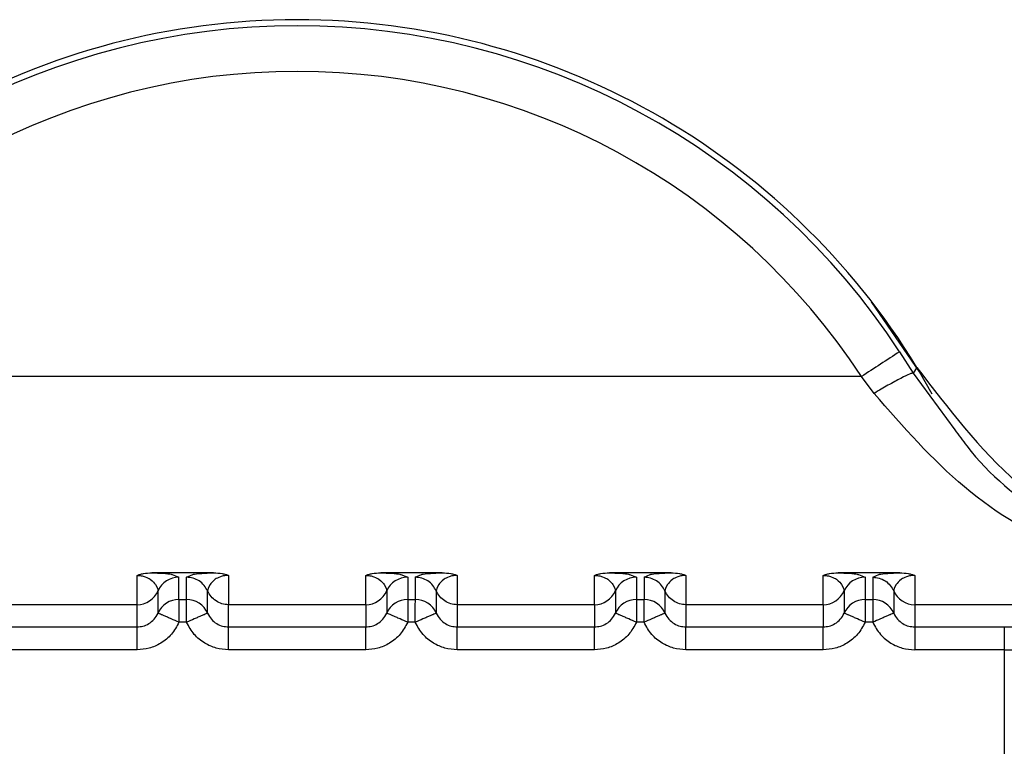
# Model space of a CAD drawing. Units: inches. Extents: x 0.4 to 16.6, y 0.2 to 10.8.
# Drawn here: x 3.6 to 3.6, y 7.5 to 7.5 of the extents above; entities that cross this region are included whole.
import ezdxf

# ---------------------------------------------------------------- set-up
doc = ezdxf.new("R2010")
doc.units = ezdxf.units.IN
doc.header["$MEASUREMENT"] = 0

msp = doc.modelspace()

# ---------------------------------------------------------------- linework, layer by layer
at = {"color": 7, "linetype": 'Continuous', "lineweight": 25}
for p, q in [((3.596833352882228, 7.476526241192651), (3.597123710196069, 7.476063747912714)), ((3.597204780604927, 7.476189420277916), (3.597123714515126, 7.476063740781815)), ((3.59601014455739, 7.47598996079792), (3.571727730529199, 7.475989961023592)), ((3.596282057259676, 7.47562897780009), (3.59601014455737, 7.475989959174935)), ((3.597123710194743, 7.476063747911937), (3.59802073935636, 7.47484608414991)), ((3.580424058743184, 7.471084015884779), (3.580424053505472, 7.471712898296398)), ((3.582071154073136, 7.471770749479644), (3.580745456964244, 7.47177074919081)), ((3.581180959048933, 7.471731377906804), (3.581326135401245, 7.471674061308722)), ((3.581326135508633, 7.471196705976026), (3.581326135401249, 7.471674061308724)), ((3.581490475678896, 7.4716740613443), (3.581622277663102, 7.47173117205383)), ((3.581490475786216, 7.471196705771319), (3.58149047567887, 7.4716740613443)), ((3.582392557497395, 7.471712873597409), (3.582392557632605, 7.471084016304697)), ((3.585345318585702, 7.471084016934578), (3.585345313347992, 7.471712899346194)), ((3.586992413915656, 7.47177075052943), (3.585666716806763, 7.471770750240598)), ((3.586102218891448, 7.471731378956599), (3.586247395243763, 7.471674062358518)), ((3.586247395243769, 7.471674062358516), (3.586247395351154, 7.471196706779509)), ((3.586411735521417, 7.471674062394091), (3.586543537505619, 7.471731173103623)), ((3.586411735521395, 7.471674062394092), (3.586411735628777, 7.471196706834582)), ((3.587313817339904, 7.471712874647196), (3.587313817475114, 7.471084017354485)), ((3.590266578428225, 7.471084017984358), (3.590266573190512, 7.471712900395976)), ((3.591913673758175, 7.471770751579219), (3.590587976649279, 7.471770751290392)), ((3.591023478733972, 7.471731380006387), (3.591168655086282, 7.471674063408301)), ((3.591168655086288, 7.471674063408301), (3.591168655193671, 7.471196707835841)), ((3.591332995363937, 7.471674063443882), (3.591464797348138, 7.471731174153413)), ((3.591332995363915, 7.471674063443883), (3.591332995471297, 7.47119670788438)), ((3.592235077182436, 7.471712875696988), (3.592235077317646, 7.471084018404275)), ((3.595187838270741, 7.471084019034152), (3.595187833033033, 7.471712901445772)), ((3.596834933600693, 7.471770752629005), (3.595509236491798, 7.471770752340179)), ((3.595944738576493, 7.471731381056169), (3.596089914928803, 7.471674064458091)), ((3.596089914928809, 7.471674064458088), (3.596089915036191, 7.471196708885627)), ((3.596254255206456, 7.471674064493667), (3.59638605719066, 7.471731175203195)), ((3.596254255206435, 7.471674064493667), (3.596254255313816, 7.471196708934165)), ((3.597156337024955, 7.47171287674678), (3.597156337161066, 7.471084019197976)), ((3.58087508723175, 7.470901666010421), (3.580875087124374, 7.471379021343083)), ((3.581941520903897, 7.470901673531057), (3.58194152079652, 7.471379030202238)), ((3.585796346086281, 7.471379020374927), (3.585796346193656, 7.470901665042232)), ((3.586862776148358, 7.471379040933398), (3.586862776255739, 7.470901685104652)), ((3.5907176059288, 7.471379021424721), (3.590717606036177, 7.470901666092016)), ((3.591784035990878, 7.471379041983189), (3.59178403609826, 7.470901686154435)), ((3.595638865771316, 7.471379022474506), (3.595638865878694, 7.470901667141806)), ((3.596705295833391, 7.47137904303299), (3.596705295940773, 7.470901687204236)), ((3.580424056191941, 7.471084015884761), (3.577471297790074, 7.471084015254896)), ((3.580424063878251, 7.470605593528287), (3.580424063770632, 7.471084015372614)), ((3.581326135508634, 7.471196705736271), (3.581490475786216, 7.471196705771319)), ((3.585345316034458, 7.47108401693456), (3.582392557632605, 7.471084016304679)), ((3.582392557742021, 7.470605593948203), (3.582392557634401, 7.471084016304681)), ((3.585345318585707, 7.471084016421876), (3.585345323720541, 7.470605594596717)), ((3.586247395351154, 7.471196706779509), (3.586247395456034, 7.470706112744049)), ((3.586247395351154, 7.471196706779509), (3.586411735628736, 7.471196706821112)), ((3.590266575876981, 7.471084017984341), (3.587313817475114, 7.471084017354469)), ((3.587313817476924, 7.471084016842314), (3.587313817584541, 7.470605594997996)), ((3.590266578428229, 7.471084017471666), (3.590266583563062, 7.470605595646507)), ((3.591168655193671, 7.471196707835841), (3.591332995471256, 7.471196707870902)), ((3.595187835719497, 7.471084019034135), (3.592235077317646, 7.471084018404254)), ((3.592235077319442, 7.471084017892107), (3.592235077427061, 7.470605596047776)), ((3.595187838270745, 7.471084018521456), (3.595187843405582, 7.470605596696283)), ((3.596089915036191, 7.471196708885627), (3.596254255313776, 7.471196708920691)), ((3.605457320089694, 7.471084020842818), (3.597156337161066, 7.471084019197976)), ((3.597156337161066, 7.471084019197976), (3.597156337269581, 7.470605597096777)), ((3.577471290306267, 7.470605592916952), (3.580424053798296, 7.470605593546827)), ((3.581490475891355, 7.470706111728664), (3.581326135613523, 7.470706111694261)), ((3.582392550148786, 7.470605593966736), (3.585345313640815, 7.47060559459661)), ((3.586411735733875, 7.47070611277845), (3.586247395456039, 7.470706112744049)), ((3.587313809991306, 7.470605595016535), (3.590266573483336, 7.470605595646408)), ((3.591332995576394, 7.470706113828232), (3.59116865529856, 7.470706113793841)), ((3.592235069833825, 7.470605596066314), (3.595187833325856, 7.470605596696186)), ((3.596254255418914, 7.470706114878021), (3.596089915141079, 7.47070611484362)), ((3.597156333470933, 7.470605597096779), (3.599084933780515, 7.470605597245483)), ((3.599084926416707, 7.470605597245485), (3.599084926201677, 7.470115003196945)), ((3.580424053903176, 7.470114999216992), (3.577471298008807, 7.470114998587126)), ((3.585345313745697, 7.470115000266778), (3.582392557851326, 7.470114999636914)), ((3.590266573588216, 7.470115001316569), (3.587313817693845, 7.470115000686707)), ((3.595187833430735, 7.470115002366356), (3.592235077536368, 7.470115001736494)), ((3.599084926211301, 7.470115003188672), (3.597156337378888, 7.470115002783524)), ((3.599084926227474, 7.470115003188675), (3.59908492707667, 7.466058294276421))]:
    msp.add_line(p, q, dxfattribs=at)
at = {"color": 7, "linetype": 'Continuous', "lineweight": 25, "flags": 128}
msp.add_lwpolyline([(3.597535293498912, 7.475612138406434), (3.597257327891578, 7.476093284323666), (3.596229755353783, 7.477595508593161)], dxfattribs=at)
at = {"color": 7, "linetype": 'Continuous', "lineweight": 25}
for centre, radius, start, end in [((3.58386893623235, 7.468037716644602), 0.01562993980578833, 31.43588704442158, 148.5641507842736), ((3.583868936232351, 7.468046679324366), 0.01549125781044595, 33.18726573805539, 146.8127586726112), ((3.583868936232351, 7.468048826898475), 0.01450760101185388, 33.18727629190193, 146.8127586725961), ((3.673076038866403, 7.358591898374939), 0.1404331028708237, 122.8820286603816, 123.2828751784643), ((3.581326032238093, 7.471181924481769), 0.0004921368377685765, 89.98798949190953, 156.3913176685401), ((3.586247292080599, 7.471181925531592), 0.0004921368377398016, 89.98798949051287, 156.3913176718155), ((3.591168551923126, 7.471181926581359), 0.000492136837758153, 89.98798949134054, 156.391317669251), ((3.59608981176565, 7.471181927631128), 0.0004921368377726022, 89.98798949175452, 156.3913176679389), ((3.580424156846055, 7.471576152240071), 0.0004921368777586986, 269.9885786241866, 336.3867387650035), ((3.585345416687559, 7.471576153292365), 0.0004921368802680223, 269.9885787422804, 336.3864822112764), ((3.590266676530088, 7.471576154342141), 0.0004921368802521886, 269.9885787415045, 336.3864822129466), ((3.595187936372596, 7.471576155391944), 0.000492136880266398, 269.9885787423838, 336.3864822110781), ((3.597156233807538, 7.471576155891031), 0.000492136703908105, 203.6109780508058, 270.0120326749594), ((3.581326032345463, 7.470704569149079), 0.0004921368377607966, 89.98798949025488, 156.3913176689341), ((3.581490579154575, 7.470704568946085), 0.0004921368495659235, 23.60991947339098, 90.01203439327927), ((3.58624729149249, 7.470704570851268), 0.0004921359391998583, 89.98790849706955, 156.391354838071), ((3.586411838997085, 7.470704569995848), 0.0004921368495884538, 23.60991947642041, 90.01203439208956), ((3.591168552030525, 7.470704571248632), 0.0004921368377859225, 89.98798949309911, 156.3913176681604), ((3.591333098839629, 7.470704571045694), 0.0004921368495408588, 23.60991947071671, 90.01203439488262), ((3.596089811873037, 7.470704572298424), 0.0004921368377823713, 89.9879894922718, 156.3913176679741), ((3.596254358682136, 7.470704572095459), 0.000492136849561811, 23.60991947281057, 90.01203439348615)]:
    msp.add_arc(centre, radius, start, end, dxfattribs=at)
for points, knots in [([(3.597204780635477, 7.476189420294281), (3.597874616584269, 7.475306476866103), (3.599214304018997, 7.473540569529478), (3.602224031396692, 7.471831740200691), (3.604461741236561, 7.471600101802062), (3.605596360752017, 7.471482650717507)], [0, 0, 0, 0, 0.3301823312264845, 0.6603723211797182, 1, 1, 1, 1]), ([(3.597123714778035, 7.476063750684612), (3.597105630641332, 7.476061789498786), (3.597068115610688, 7.476057721074203), (3.596869828255281, 7.475962109495173), (3.596594439140433, 7.47581304143635), (3.596383666168371, 7.475688849081367), (3.596282062840632, 7.475628982029049)], [0, 0, 0, 0, 0.2410249163349694, 0.499999379057941, 0.7589741869577541, 1, 1, 1, 1]), ([(3.605457318351487, 7.471084020727245), (3.603790053280228, 7.471309246282781), (3.601293542656088, 7.471646491992487), (3.59816913056593, 7.47347086135493), (3.59690727276987, 7.474913968606695), (3.596282062840634, 7.475628981808322)], [0, 0, 0, 0, 0.5035749176098663, 0.754037347471551, 1, 1, 1, 1]), ([(3.59802073935636, 7.47484608414991), (3.598104821532773, 7.474728856613671), (3.598668205542235, 7.473943385516198), (3.600132209613373, 7.472778458833321), (3.602001461819285, 7.471758579871144), (3.603685748765422, 7.471277780299435), (3.604677116642941, 7.471131887464555), (3.605232246845685, 7.471092921726359), (3.605400259318186, 7.47108627739992), (3.605457320089694, 7.47108402083892)], [0, 0, 0, 0, 0.04313771170946201, 0.2890398181700715, 0.6008535405561749, 0.7882264312507112, 0.9358756489802411, 0.9782219445545954, 1, 1, 1, 1]), ([(3.580424053497242, 7.471712898295376), (3.58044438250925, 7.471721293257032), (3.580485705010675, 7.471738357579437), (3.580592183486747, 7.471763877917668), (3.580682563115049, 7.471767926894457), (3.580745456964828, 7.471770744517661)], [0, 0, 0, 0, 0.2274944240682709, 0.4624247680745029, 0.9999999999999999, 0.9999999999999999, 0.9999999999999999, 0.9999999999999999]), ([(3.580424053497248, 7.471712898295366), (3.580439210331992, 7.471712571678814), (3.580470890883759, 7.47171188899059), (3.58053578367234, 7.471703300697373), (3.580633127511685, 7.47167617497834), (3.580754684934454, 7.471606116547289), (3.580864016089731, 7.471463046147745), (3.580870602793291, 7.471413050474061), (3.580875086242975, 7.471379019325496)], [0, 0, 0, 0, 0.01898070691798551, 0.03967314272746129, 0.09138814674742435, 0.2050625245608999, 0.4589004741209079, 1, 1, 1, 1]), ([(3.58074545696483, 7.47177074919088), (3.580826453853928, 7.471767109531762), (3.581016700795308, 7.471758560635348), (3.581159388085331, 7.471744388566214), (3.581175684997107, 7.47173455898361), (3.581180959048933, 7.471731377906804)], [0, 0, 0, 0, 0.333981265622413, 0.7844611684455673, 1, 1, 1, 1]), ([(3.581622277663102, 7.47173117205383), (3.581625664781258, 7.471733131500361), (3.58164163237411, 7.471742368746595), (3.581761305725807, 7.471753908125348), (3.581922659420276, 7.471765068990517), (3.582023556593047, 7.471768928693756), (3.582071154073174, 7.471770749479642)], [0, 0, 0, 0, 0.1316127841347669, 0.6204505584069576, 0.8209504140950661, 1, 1, 1, 1]), ([(3.582392557496956, 7.47171287359743), (3.582377288369127, 7.471712519872709), (3.582345422368094, 7.471711781664711), (3.582280345840678, 7.471703217111341), (3.582183049507701, 7.471676064038466), (3.582061648770746, 7.471606066175356), (3.581952668428916, 7.471462903651962), (3.581946032392916, 7.471413001135267), (3.581941516305857, 7.471379040483184)], [0, 0, 0, 0, 0.01913128443040189, 0.03992615270679455, 0.09168764954945748, 0.2054190437827125, 0.4592559815774855, 1, 1, 1, 1]), ([(3.582071154073174, 7.471770749943961), (3.582133871698799, 7.471767915375672), (3.582224365966883, 7.47176382542201), (3.582330901615026, 7.47173834192573), (3.582372338851513, 7.471721225356971), (3.582392557496956, 7.471712873597435)], [0, 0, 0, 0, 0.5362226491088635, 0.773707162509973, 1, 1, 1, 1]), ([(3.585345313339761, 7.471712899345174), (3.585365645183673, 7.471721295345725), (3.585406973613124, 7.471738361850759), (3.58551345451686, 7.471763880120701), (3.585603830424871, 7.471767928546321), (3.585666716807348, 7.471770745567444)], [0, 0, 0, 0, 0.2275241791537984, 0.4624871717101959, 0.9999999999999999, 0.9999999999999999, 0.9999999999999999, 0.9999999999999999]), ([(3.585345313339766, 7.471712899345165), (3.585360470174509, 7.471712572728605), (3.585392150726276, 7.471711890040365), (3.585457043514852, 7.471703301747157), (3.585554387354204, 7.471676176028119), (3.585675944776969, 7.47160611759707), (3.585785275932253, 7.471463047197524), (3.585791862635812, 7.471413051523844), (3.585796346085495, 7.471379020375283)], [0, 0, 0, 0, 0.01898070691570166, 0.03967314272399163, 0.09138814674236849, 0.2050625245552823, 0.4589004741142869, 1, 1, 1, 1]), ([(3.585666716807349, 7.471770750240666), (3.585747713696447, 7.471767110581552), (3.585937960637827, 7.471758561685145), (3.586080647927848, 7.471744389616007), (3.586096944839622, 7.471734560033406), (3.586102218891448, 7.471731378956599)], [0, 0, 0, 0, 0.3339812656307655, 0.7844611684680902, 1, 1, 1, 1]), ([(3.586543537505619, 7.471731173103623), (3.586546924623775, 7.471733132550153), (3.586562892216627, 7.471742369796389), (3.586682565568327, 7.471753909175141), (3.586843919262791, 7.471765070040311), (3.586944816435565, 7.47176892974355), (3.586992413915694, 7.471770750529438)], [0, 0, 0, 0, 0.1316127841577671, 0.62045055842053, 0.8209504141049834, 1, 1, 1, 1]), ([(3.587313817339465, 7.47171287464722), (3.587298548211636, 7.471712520922489), (3.587266682210605, 7.471711782714469), (3.587201605683194, 7.47170321816111), (3.587104309350229, 7.471676065088222), (3.586982908613275, 7.47160606722512), (3.586873928271447, 7.47146290470172), (3.586867292235443, 7.471413002185034), (3.586862776148382, 7.471379041532957)], [0, 0, 0, 0, 0.01913128443043424, 0.03992615270624971, 0.09168764954694326, 0.2054190437797553, 0.4592559815759718, 1, 1, 1, 1]), ([(3.586992413915693, 7.471770750993739), (3.587055132632313, 7.471767916296833), (3.587145627474277, 7.471763826202801), (3.58725216278546, 7.471738342451498), (3.587293599151804, 7.471721226225698), (3.587313817339465, 7.471712874647223)], [0, 0, 0, 0, 0.5362319941797249, 0.7737120939940515, 1, 1, 1, 1]), ([(3.59026657318228, 7.471712900394954), (3.590286912840084, 7.471721299339261), (3.590328257144506, 7.471738371824631), (3.590434744559647, 7.471763884680752), (3.590525110290817, 7.471767931378196), (3.590587976649868, 7.471770746617238)], [0, 0, 0, 0, 0.2276069952619385, 0.4626554188605821, 1, 1, 1, 1]), ([(3.590266573182285, 7.471712900394946), (3.590281730017033, 7.471712573778391), (3.590313410568804, 7.471711891090161), (3.590378303357385, 7.471703302796948), (3.590475647196729, 7.471676177077914), (3.590597204619494, 7.471606118646864), (3.590706535774773, 7.471463048247319), (3.590713122478332, 7.471413052573639), (3.590717605928015, 7.471379021425076)], [0, 0, 0, 0, 0.01898070692208879, 0.03967314273267341, 0.09138814674718157, 0.2050625245602559, 0.4589004741191181, 1, 1, 1, 1]), ([(3.590587976649865, 7.471770751290462), (3.590668973538965, 7.471767111631345), (3.59085922048035, 7.471758562734934), (3.59100190777037, 7.471744390665799), (3.591018204682146, 7.471734561083195), (3.591023478733972, 7.471731380006387)], [0, 0, 0, 0, 0.3339812656187465, 0.7844611684420197, 1, 1, 1, 1]), ([(3.591464797348138, 7.471731174153413), (3.591468184466294, 7.471733133599945), (3.591484152059146, 7.471742370846179), (3.591603825410847, 7.471753910224932), (3.591765179105312, 7.471765071090103), (3.591866076278085, 7.471768930793337), (3.591913673758213, 7.471770751579221)], [0, 0, 0, 0, 0.1316127841703614, 0.6204505584260465, 0.8209504141073914, 1, 1, 1, 1]), ([(3.592235077181996, 7.471712875697), (3.592219808054166, 7.471712521972279), (3.592187942053133, 7.471711783764277), (3.592122865525718, 7.471703219210909), (3.592025569192748, 7.47167606613803), (3.591904168455792, 7.47160606827492), (3.591795188113962, 7.471462905751522), (3.591788552077961, 7.471413003234832), (3.591784035990903, 7.471379042582752)], [0, 0, 0, 0, 0.01913128443256454, 0.03992615270842145, 0.09168764954898827, 0.2054190437817525, 0.4592559815775535, 1, 1, 1, 1]), ([(3.591913673758213, 7.471770752043536), (3.591976393379098, 7.471767917238697), (3.592066888697955, 7.47176382702635), (3.592173423730157, 7.471738343065016), (3.592214859375313, 7.471721227124342), (3.592235077181996, 7.471712875697004)], [0, 0, 0, 0, 0.5362397469717382, 0.7737162023785317, 1, 1, 1, 1]), ([(3.595187833024802, 7.471712901444751), (3.595208173151275, 7.471721300565015), (3.595249518411642, 7.471738373409405), (3.595356006218752, 7.471763885938502), (3.595446371338852, 7.471767932533912), (3.595509236492387, 7.471770747667024)], [0, 0, 0, 0, 0.2276119568657344, 0.4626655410025303, 1, 1, 1, 1]), ([(3.595187833024807, 7.471712901444745), (3.595202989859553, 7.471712574828187), (3.595234670411321, 7.47171189213995), (3.595299563199903, 7.471703303846739), (3.595396907039248, 7.471676178127701), (3.595518464462016, 7.471606119696652), (3.595627795617294, 7.471463049297107), (3.595634382320849, 7.471413053623424), (3.59563886577053, 7.47137902247486)], [0, 0, 0, 0, 0.01898070691971333, 0.03967314272919482, 0.0913881467487895, 0.2050625245621739, 0.4589004741216489, 1, 1, 1, 1]), ([(3.595509236492384, 7.471770752340242), (3.595590233381484, 7.471767112681126), (3.595780480322869, 7.471758563784715), (3.595923167612891, 7.471744391715579), (3.595939464524666, 7.471734562132976), (3.595944738576493, 7.471731381056169)], [0, 0, 0, 0, 0.3339812656189048, 0.7844611684381967, 1, 1, 1, 1]), ([(3.596254255206455, 7.471674067960927), (3.59630080935233, 7.471670242367992), (3.596395943903954, 7.471662424673956), (3.596527304935519, 7.471599098404329), (3.596637938541478, 7.471504136352663), (3.596683163112302, 7.471420144489684), (3.596705293906226, 7.471379042792599)], [0, 0, 0, 0, 0.24467389167203, 0.4999971654652174, 0.7553219524099597, 1, 1, 1, 1]), ([(3.59638605719066, 7.471731175203195), (3.596389444308815, 7.471733134649726), (3.596405411901666, 7.47174237189596), (3.596525085253367, 7.471753911274714), (3.596686438947831, 7.471765072139882), (3.596787336120604, 7.471768931843122), (3.596834933600731, 7.471770752629009)], [0, 0, 0, 0, 0.1316127841514638, 0.6204505584186523, 0.8209504141049294, 1, 1, 1, 1]), ([(3.597156337024516, 7.471712876746801), (3.597141067896688, 7.471712523022076), (3.597109201895658, 7.47171178481407), (3.597044125368241, 7.471703220260701), (3.596946829035256, 7.471676067187829), (3.596825428298307, 7.471606069324717), (3.596716447956472, 7.471462906801326), (3.596709811920471, 7.471413004284631), (3.596705295833412, 7.471379043632545)], [0, 0, 0, 0, 0.0191312844291109, 0.03992615270471977, 0.0916876495498427, 0.2054190437832618, 0.45925598157798, 1, 1, 1, 1]), ([(3.596834933600733, 7.471770753093318), (3.596897688680209, 7.471767913347213), (3.596988203326782, 7.47176381744586), (3.597094727620209, 7.47173832599335), (3.597136134972896, 7.471721221690212), (3.597156337024516, 7.471712876746802)], [0, 0, 0, 0, 0.5365476292345869, 0.7738882563049788, 1, 1, 1, 1]), ([(3.581326135508637, 7.471196705736276), (3.581325792562922, 7.471188621474464), (3.581325385155436, 7.471179017654872), (3.581325376656604, 7.471126022626944), (3.581326483922066, 7.471048569857119), (3.581326040354917, 7.470893901929973), (3.581326103860654, 7.470768708439014), (3.581326135613523, 7.470706111693534)], [0, 0, 0, 0, 0.2346234126528794, 0.2787243882433597, 0.5003624610923231, 0.7501812305467395, 1, 1, 1, 1]), ([(3.581490475891355, 7.470706111728592), (3.581490475829648, 7.470706122877895), (3.581490475621919, 7.470706160411421), (3.581490475477977, 7.470706296420526), (3.581490474868101, 7.470706801050707), (3.581490474249157, 7.470708770116402), (3.58149047234797, 7.470716547011273), (3.581490470944025, 7.470747426442645), (3.581490469204758, 7.470815587802181), (3.581490476560316, 7.470927881843339), (3.581490454498562, 7.471034835239417), (3.58149052281124, 7.47111299077535), (3.581491655563658, 7.471175211229244), (3.581490935253238, 7.471188334680984), (3.581490475786216, 7.471196705784799)], [0, 0, 0, 0, 4.464688466682387e-05, 0.0001503013036353304, 0.0005446335337201693, 0.002065391927133481, 0.008035266653091925, 0.03168729138953352, 0.125767351318196, 0.2820292659453802, 0.500119769946906, 0.6330134289692809, 0.7659089433511854, 1, 1, 1, 1]), ([(3.586411735733875, 7.47070611277845), (3.586411735672168, 7.470706123930475), (3.586411735464453, 7.4707061614694), (3.586411735320477, 7.470706297489142), (3.58641173471066, 7.470706802137182), (3.58641173409162, 7.470708771235905), (3.5864117321906, 7.470716548185987), (3.586411730786378, 7.470747427684264), (3.586411729047403, 7.470815589067785), (3.58641173640278, 7.470927883028499), (3.586411714341116, 7.471034836330951), (3.586411782653754, 7.471112991825187), (3.586412915406174, 7.471175212278997), (3.586412195095757, 7.471188335730758), (3.586411735628736, 7.471196706834585)], [0, 0, 0, 0, 4.465778034069618e-05, 0.0001503229326193774, 0.0005446761133855823, 0.002065474344303121, 0.008035420489297288, 0.03168755502468973, 0.1257677022715667, 0.2820295289486852, 0.5001197719191588, 0.633013430418831, 0.7659089442779586, 1, 1, 1, 1]), ([(3.591168655193675, 7.471196707835845), (3.591168312247958, 7.471188623574036), (3.59116790484047, 7.471179019754444), (3.591167896341638, 7.471126024726513), (3.591169003607102, 7.471048571956686), (3.591168560039948, 7.470893904029547), (3.591168623545689, 7.470768710538593), (3.59116865529856, 7.470706113793115)], [0, 0, 0, 0, 0.234623412655373, 0.2787243882753104, 0.5003624610984171, 0.7501812305544787, 1, 1, 1, 1]), ([(3.591332995576394, 7.470706113828166), (3.591332995514686, 7.470706124977462), (3.591332995306949, 7.470706162510969), (3.591332995163018, 7.470706298520045), (3.591332994553128, 7.470706803150171), (3.591332993934211, 7.470708772215772), (3.591332992032986, 7.470716549110475), (3.591332990629113, 7.47074742854166), (3.591332988889777, 7.470815589901115), (3.591332996245373, 7.470927883942518), (3.591332974183594, 7.471034837338867), (3.591333042496269, 7.471112992874922), (3.591334175248693, 7.471175213328816), (3.591333454938276, 7.471188336780563), (3.591332995471256, 7.471196707884384)], [0, 0, 0, 0, 4.464685175390646e-05, 0.0001503012392174748, 0.000544633407465059, 0.002065391683638001, 0.00803526619935233, 0.0316872906127638, 0.1257673502851352, 0.2820292651725281, 0.5001197699447765, 0.6330134289684021, 0.7659089433511374, 0.9999999999999999, 0.9999999999999999, 0.9999999999999999, 0.9999999999999999]), ([(3.596089915036194, 7.471196708885629), (3.596089572090477, 7.471188624623823), (3.596089164682989, 7.471179020804234), (3.596089156184159, 7.471126025776305), (3.596090263449619, 7.471048573006481), (3.596089819882476, 7.470893905079333), (3.596089883388211, 7.470768711588374), (3.596089915141079, 7.470706114842894)], [0, 0, 0, 0, 0.2346234126464913, 0.2787243882374285, 0.5003624610869727, 0.7501812305417785, 1, 1, 1, 1]), ([(3.596254255313776, 7.471196708934166), (3.596254714780795, 7.471188337830349), (3.596255435091208, 7.471175214378604), (3.596254302338793, 7.471112993924709), (3.596254234026113, 7.471034838388753), (3.596254256087885, 7.470927884992626), (3.596254248732288, 7.470815590951413), (3.596254250471621, 7.470747429591902), (3.596254251875501, 7.470716550160559), (3.596254253776727, 7.470708773265725), (3.596254254395647, 7.470706804200047), (3.596254255005537, 7.470706299569878), (3.596254255149469, 7.470706163560777), (3.596254255357206, 7.470706126027254), (3.596254255418914, 7.470706114877951)], [0, 0, 0, 0, 0.2340910566579418, 0.366986571034049, 0.4998802300510661, 0.7179707342047082, 0.8742326488832288, 0.9683127087611529, 0.9919647334337629, 0.9979346081181631, 0.9994553664883903, 0.9998496987062242, 0.999955353119066, 1, 1, 1, 1]), ([(3.599084933780517, 7.470605597255127), (3.600518885126754, 7.47061218184311), (3.603387490644041, 7.470625354246391), (3.607048126566851, 7.47072696553714), (3.609689962267379, 7.470872967156742), (3.610155554824554, 7.470990806589633), (3.610388318810898, 7.471049718133053)], [0, 0, 0, 0, 0.24992282256617, 0.4999681401953863, 0.7500187509579416, 1, 1, 1, 1]), ([(3.580424063862997, 7.470605593503536), (3.580467000999697, 7.470608865282146), (3.580555973849174, 7.47061564494861), (3.580683679903102, 7.470672665454823), (3.580800779427905, 7.470766249380617), (3.580849813953686, 7.470855608640273), (3.580875087236647, 7.470901666021651)], [0, 0, 0, 0, 0.2255075707815782, 0.4672889878965206, 0.7254310930653841, 1, 1, 1, 1]), ([(3.581326135614334, 7.470706111712846), (3.581269963713418, 7.470730586726017), (3.581183604265576, 7.470768214945623), (3.581079483026659, 7.470813475140286), (3.581007667967855, 7.47084464555703), (3.580949445947678, 7.470869855285597), (3.580892559951073, 7.470894402340173), (3.580881982526495, 7.470898799352139), (3.580875102563102, 7.470901659337681)], [0, 0, 0, 0, 0.2397027805641107, 0.368522329458179, 0.5000080341716263, 0.6314925059686335, 0.7603085656172218, 1, 1, 1, 1]), ([(3.581941506176242, 7.470901667365013), (3.581934626711032, 7.470898806211467), (3.581924050051961, 7.470894407403613), (3.581867164945326, 7.470869858024503), (3.581808943749091, 7.470844646117747), (3.581737129743674, 7.470813472960511), (3.581633010192187, 7.470768208487383), (3.581546652814576, 7.470730575348141), (3.58149048226126, 7.470706097135476)], [0, 0, 0, 0, 0.2396914067046524, 0.3685074658452437, 0.4999919433835035, 0.6314776572156409, 0.7602972151813308, 1, 1, 1, 1]), ([(3.581941520927587, 7.470901673757053), (3.581966794336353, 7.470855614684505), (3.58201582914878, 7.470766252066113), (3.582132932233383, 7.470672664935622), (3.582260642988325, 7.470615643340591), (3.582349619017404, 7.470608865061406), (3.582392557742021, 7.470605593948204)], [0, 0, 0, 0, 0.2745681357417861, 0.532709978283189, 0.7744916494202534, 1, 1, 1, 1]), ([(3.585345323705518, 7.470605594553321), (3.585388260842293, 7.470608866331947), (3.585477233691875, 7.47061564599844), (3.585604939745855, 7.470672666504758), (3.585722039270552, 7.470766250430585), (3.585771073796271, 7.470855609690171), (3.58579634707919, 7.470901667071492)], [0, 0, 0, 0, 0.2255075711615666, 0.4672889884027066, 0.7254310934463695, 1, 1, 1, 1]), ([(3.586247395456851, 7.470706112746718), (3.586191222511061, 7.470730564203672), (3.58610254546398, 7.470769164333483), (3.585998777609132, 7.470814454884579), (3.585926854857029, 7.470845480157423), (3.585870123118507, 7.470870247561647), (3.585813638314922, 7.470894615127511), (3.585803175024906, 7.470898882406142), (3.585796347079354, 7.470901667070057)], [0, 0, 0, 0, 0.2396951685808442, 0.3783931828844029, 0.4999918846048537, 0.6346661407993843, 0.7615970029650764, 1, 1, 1, 1]), ([(3.586862766018762, 7.470901668414798), (3.586855886553559, 7.470898807261259), (3.586845309894499, 7.470894408453414), (3.586788424787871, 7.470869859074305), (3.586730203591636, 7.470844647167551), (3.586658389586216, 7.470813474010313), (3.586554270034721, 7.470768209537183), (3.5864679126571, 7.470730576397934), (3.58641174210378, 7.470706098185268)], [0, 0, 0, 0, 0.239691406701071, 0.3685074658401616, 0.4999919433788037, 0.6314776572123562, 0.7602972151805575, 0.9999999999999999, 0.9999999999999999, 0.9999999999999999, 0.9999999999999999]), ([(3.586862780770109, 7.470901674806847), (3.586888054178872, 7.470855615734295), (3.586937088991295, 7.470766253115896), (3.587054192075901, 7.470672665985406), (3.587181902830842, 7.47061564439037), (3.587270878859923, 7.470608866111196), (3.587313817584541, 7.470605594997999)], [0, 0, 0, 0, 0.2745681357508812, 0.5327099782879624, 0.7744916494226824, 1, 1, 1, 1]), ([(3.590266583548038, 7.470605595603112), (3.590309520684761, 7.470608867381722), (3.590398493534274, 7.470615647048191), (3.590526199588223, 7.470672667554444), (3.590643299113006, 7.470766251480261), (3.590692333638762, 7.470855610739913), (3.590717606921709, 7.470901668121286)], [0, 0, 0, 0, 0.2255075708815326, 0.4672889880275005, 0.7254310931569817, 1, 1, 1, 1]), ([(3.591168655299371, 7.470706113812423), (3.591112483398458, 7.4707305888256), (3.591026123950621, 7.470768217045219), (3.590922002711707, 7.47081347723989), (3.590850187652905, 7.47084464765664), (3.59079196563273, 7.470869857385211), (3.590735079636128, 7.47089440443979), (3.590724502211554, 7.470898801451765), (3.590717622248163, 7.470901661437312)], [0, 0, 0, 0, 0.2397027805636267, 0.3685223294583052, 0.5000080341724557, 0.6314925059696361, 0.7603085656184502, 1, 1, 1, 1]), ([(3.591784025861281, 7.470901669464585), (3.591777146396071, 7.470898808311043), (3.591766569736999, 7.470894409503194), (3.591709684630365, 7.470869860124083), (3.591651463434129, 7.470844648217328), (3.591579649428712, 7.470813475060091), (3.591475529877227, 7.470768210586964), (3.591389172499616, 7.47073057744772), (3.591333001946302, 7.470706099235056)], [0, 0, 0, 0, 0.2396914067035894, 0.3685074658456082, 0.499991943385391, 0.6314776572191799, 0.7602972151866103, 1, 1, 1, 1]), ([(3.591784040612628, 7.470901675856638), (3.591809314021444, 7.470855616784007), (3.59185834883394, 7.470766254165508), (3.591975451918686, 7.470672667035031), (3.592103162673576, 7.470615645440122), (3.592192138702535, 7.470608867160966), (3.592235077427061, 7.47060559604778)], [0, 0, 0, 0, 0.2745681362279149, 0.5327099789230167, 0.7744916498991942, 0.9999999999999999, 0.9999999999999999, 0.9999999999999999, 0.9999999999999999]), ([(3.595187843390557, 7.470605596652902), (3.595230780527305, 7.470608868431522), (3.595319753376848, 7.470615648098003), (3.595447459430805, 7.470672668604283), (3.595564558955533, 7.470766252530084), (3.595613593481271, 7.470855611789687), (3.595638866764204, 7.470901669171022)], [0, 0, 0, 0, 0.2255075710407267, 0.467288988240655, 0.7254310933233042, 1, 1, 1, 1]), ([(3.59608991514189, 7.4707061148622), (3.596033743240975, 7.470730589875376), (3.595947383793135, 7.470768218094988), (3.595843262554218, 7.47081347828965), (3.595771447495414, 7.470844648706395), (3.595713225475236, 7.470869858434963), (3.595656339478633, 7.470894405489537), (3.595645762054053, 7.470898802501503), (3.595638882090658, 7.470901662487044)], [0, 0, 0, 0, 0.2397027805648209, 0.368522329458992, 0.5000080341728319, 0.6314925059700254, 0.7603085656188059, 1, 1, 1, 1]), ([(3.5967052857038, 7.470901670514379), (3.596698406238589, 7.470898809360834), (3.596687829579516, 7.47089441055298), (3.596630944472884, 7.47086986117387), (3.596572723276648, 7.470844649267115), (3.596500909271232, 7.47081347610988), (3.596396789719745, 7.470768211636752), (3.596310432342135, 7.470730578497505), (3.596254261788821, 7.47070610028484)], [0, 0, 0, 0, 0.2396914066989331, 0.3685074658411286, 0.4999919433810013, 0.6314776572148103, 0.7602972151818089, 1, 1, 1, 1]), ([(3.596705300454536, 7.470901676907029), (3.596730573863257, 7.47085561783425), (3.596779608675587, 7.470766255215429), (3.596896711760404, 7.470672668084474), (3.597024422515612, 7.470615646489187), (3.597113398544884, 7.470608868209987), (3.597156337269581, 7.470605597096781)], [0, 0, 0, 0, 0.2745681359379247, 0.5327099785392928, 0.7744916496115124, 1, 1, 1, 1]), ([(3.581326135614334, 7.470706111696929), (3.581277554404419, 7.470616807364653), (3.581180754802809, 7.470438865650123), (3.580948427189464, 7.470251652416855), (3.580690599156434, 7.470135064455625), (3.580511451768321, 7.470121578434599), (3.580424053898369, 7.470114999217763)], [0, 0, 0, 0, 0.2657296466949172, 0.5294747492066834, 0.7704521114635828, 1, 1, 1, 1]), ([(3.582392557855736, 7.470114999637679), (3.582302692812708, 7.47012203645465), (3.582123506644097, 7.470136067497531), (3.581868430554042, 7.4702522686348), (3.581637380906861, 7.470436796295745), (3.581540339136835, 7.470614699319203), (3.581490475890484, 7.470706111731432)], [0, 0, 0, 0, 0.2360071181907805, 0.4705857789435365, 0.7279695978439894, 1, 1, 1, 1]), ([(3.586247395456851, 7.470706112746718), (3.586198814246962, 7.470616808414484), (3.586102014645404, 7.470438866700031), (3.585869687032151, 7.470251653466765), (3.585611858999107, 7.470135065505445), (3.585432711610904, 7.470121579484399), (3.585345313740889, 7.470115000267553)], [0, 0, 0, 0, 0.2657296465704845, 0.5294747489692838, 0.7704521112999931, 1, 1, 1, 1]), ([(3.587313817698256, 7.47011500068747), (3.587223952655237, 7.47012203750444), (3.58704476648664, 7.470136068547318), (3.586789690396592, 7.470252269684582), (3.586558640749394, 7.470436797345518), (3.586461598979359, 7.470614700368983), (3.586411735733004, 7.470706112781219)], [0, 0, 0, 0, 0.2360071181670416, 0.4705857789109074, 0.7279695978263391, 1, 1, 1, 1]), ([(3.591168655299371, 7.470706113796512), (3.591120074089456, 7.470616809464234), (3.591023274487849, 7.470438867749698), (3.5907909468745, 7.470251654516431), (3.590533118841472, 7.470135066555201), (3.59035397145336, 7.470121580534174), (3.590266573583408, 7.470115001317339)], [0, 0, 0, 0, 0.2657296466985377, 0.5294747492110653, 0.7704521114666829, 1, 1, 1, 1]), ([(3.592235077540778, 7.470115001737259), (3.592145212497757, 7.470122038554228), (3.591966026329157, 7.470136069597107), (3.591710950239109, 7.470252270734373), (3.591479900591913, 7.470436798395307), (3.591382858821879, 7.47061470141877), (3.591332995575524, 7.470706113831004)], [0, 0, 0, 0, 0.2360071181717625, 0.4705857789173329, 0.7279695978317373, 1, 1, 1, 1]), ([(3.59608991514189, 7.470706114846288), (3.596041333932004, 7.470616810514057), (3.59594453433045, 7.470438868799616), (3.595712206717214, 7.470251655566345), (3.595454378684166, 7.470135067605024), (3.595275231295952, 7.470121581583975), (3.595187833425928, 7.470115002367127)], [0, 0, 0, 0, 0.2657296465580201, 0.5294747489395264, 0.7704521112752682, 1, 1, 1, 1]), ([(3.596254255418044, 7.47070611488079), (3.596304118711233, 7.470614702398826), (3.596401160548292, 7.470436799283878), (3.596632210299547, 7.470252271656104), (3.596887286337623, 7.470136070625416), (3.597066472395068, 7.470122039595052), (3.597156337383298, 7.470115002784285)], [0, 0, 0, 0, 0.2720306175414195, 0.52941450863527, 0.763993023532321, 1, 1, 1, 1]), ([(3.599084926227474, 7.470115003188673), (3.600376973384694, 7.470119966598105), (3.603005787888316, 7.470130065209932), (3.60603102458123, 7.470197028075221), (3.608146279305698, 7.470277313693313), (3.609479424569912, 7.470353928592061), (3.610533060047643, 7.470449384521479), (3.61075389727749, 7.470518612684927), (3.610879770810243, 7.470558071581895)], [0, 0, 0, 0, 0.2158044787555398, 0.4390783575730826, 0.5662324386623043, 0.7045723316846473, 0.831611163076618, 1, 1, 1, 1])]:
    msp.add_open_spline(points, degree=3, knots=knots, dxfattribs=at)
for points in [[(3.581941516305824, 7.471379039927336), (3.58191882865295, 7.47142101468361), (3.581873453347203, 7.471504964196161), (3.581763369598502, 7.471598853531934), (3.58163321124974, 7.471662104580667), (3.581538054202497, 7.471670076126983), (3.581490475678875, 7.471674061900141)], [(3.58686277614835, 7.471379040977108), (3.586840088495477, 7.471421015733384), (3.586794713189731, 7.47150496524594), (3.586684629441028, 7.471598854581718), (3.586554471092263, 7.47166210563045), (3.586459314045018, 7.471670077176774), (3.586411735521394, 7.471674062949936)], [(3.591784035990869, 7.471379042026893), (3.591761348337997, 7.47142101678317), (3.591715973032251, 7.471504966295726), (3.591605889283549, 7.471598855631504), (3.591475730934784, 7.471662106680236), (3.591380573887538, 7.47167007822656), (3.591332995363915, 7.471674063999722)], [(3.5823925576344, 7.471084016975175), (3.58234497896435, 7.471088002767233), (3.582249821624249, 7.471095974351348), (3.582119662950672, 7.471159225761351), (3.582009579059278, 7.471253115617217), (3.581964203890314, 7.471337065527847), (3.581941516305832, 7.471379040483161)], [(3.587313817476922, 7.471084018024958), (3.587266238806872, 7.471088003817014), (3.587171081466773, 7.471095975401126), (3.587040922793197, 7.471159226811127), (3.586930838901802, 7.47125311666699), (3.586885463732838, 7.471337066577618), (3.586862776148356, 7.471379041532933)], [(3.592235077319441, 7.471084019074746), (3.592187498649392, 7.471088004866803), (3.592092341309293, 7.471095976450917), (3.591962182635719, 7.471159227860917), (3.591852098744322, 7.47125311771678), (3.591806723575359, 7.471337067627411), (3.591784035990877, 7.471379042582728)], [(3.580424053898369, 7.470114999216267), (3.580424054724167, 7.470177678026761), (3.580424056375763, 7.470303035647746), (3.580424058859212, 7.470462526715091), (3.580424061352264, 7.470576881345623), (3.580424063026472, 7.470596022813063), (3.580424063863576, 7.470605593546781)], [(3.582392557855736, 7.470114999636182), (3.582392557837396, 7.470177678409358), (3.582392557800716, 7.47030303595571), (3.582392557751744, 7.470462526960835), (3.582392557712377, 7.470576881607094), (3.582392557698303, 7.470596023167836), (3.582392557691266, 7.470605593948206)], [(3.585345313740889, 7.470115000266055), (3.585345314566688, 7.470177679076546), (3.585345316218283, 7.470303036697528), (3.585345318701732, 7.470462527764873), (3.585345321194784, 7.470576882395399), (3.585345322868991, 7.470596023862853), (3.585345323706095, 7.470605594596583)], [(3.587313817698257, 7.470115000685971), (3.587313817679916, 7.470177679459153), (3.587313817643235, 7.470303037005518), (3.587313817594263, 7.470462528010653), (3.587313817554895, 7.47057688265691), (3.587313817540821, 7.470596024217639), (3.587313817533784, 7.470605594998004)], [(3.590266573583408, 7.470115001315844), (3.590266574409207, 7.470177680126336), (3.590266576060802, 7.47030303774732), (3.590266578544252, 7.470462528814664), (3.590266581037303, 7.470576883445196), (3.590266582711511, 7.470596024912643), (3.590266583548615, 7.470605595646366)], [(3.592235077540778, 7.470115001735759), (3.592235077522437, 7.470177680508935), (3.592235077485755, 7.470303038055289), (3.592235077436783, 7.470462529060416), (3.592235077397416, 7.470576883706674), (3.592235077383341, 7.470596025267416), (3.592235077376303, 7.470605596047787)], [(3.595187833425928, 7.470115002365627), (3.595187834251726, 7.47017768117612), (3.595187835903323, 7.470303038797104), (3.595187838386772, 7.47046252986445), (3.595187840879824, 7.470576884494979), (3.595187842554032, 7.470596025962426), (3.595187843391135, 7.470605596696151)], [(3.597156337218823, 7.470605597096779), (3.59715633722586, 7.470596026314411), (3.597156337239933, 7.470576884749675), (3.597156337279302, 7.470462530102738), (3.597156337328273, 7.470303039100279), (3.597156337364956, 7.470177681557121), (3.597156337383298, 7.470115002785542)]]:
    msp.add_open_spline(points, degree=3, dxfattribs=at)

doc.saveas('drawing.dxf')
